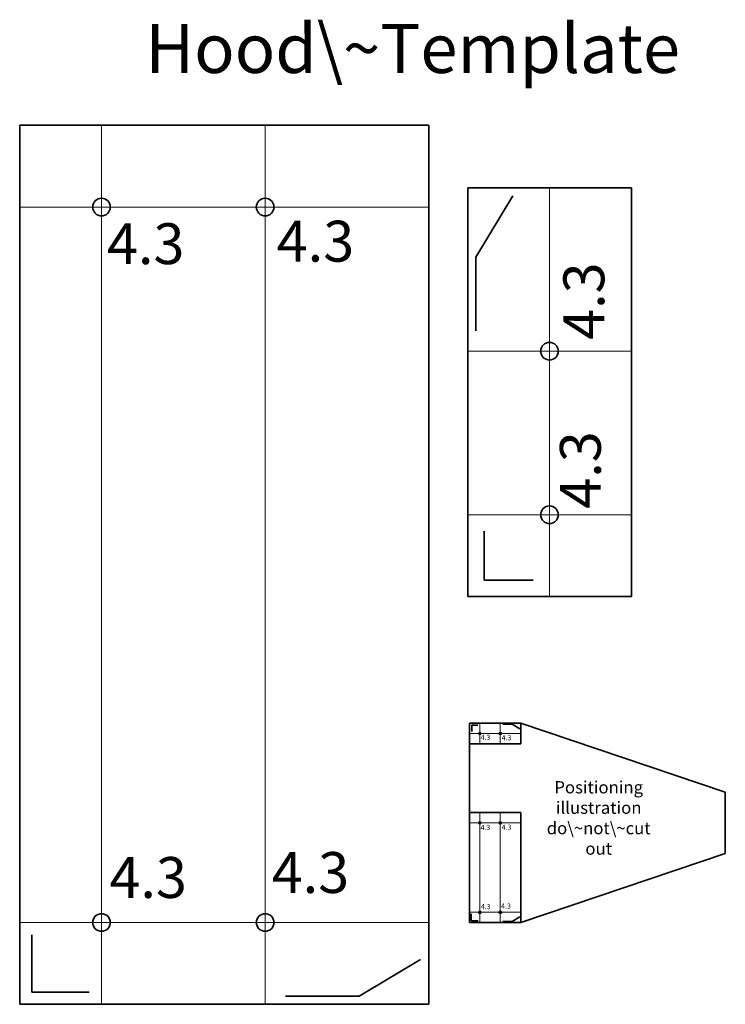
# Model space of a CAD drawing. Units: millimetres. Extents: x 40 to 212, y 60 to 301.
import ezdxf

# ---------------------------------------------------------------- set-up
doc = ezdxf.new("R2010")
doc.units = ezdxf.units.MM
doc.layers.add('contour', color=7, linetype='CONTINUOUS', lineweight=35)
doc.layers.add('helper', color=7, linetype='CONTINUOUS', lineweight=13)

msp = doc.modelspace()

# ---------------------------------------------------------------- linework, layer by layer
at = {"layer": 'contour'}
for p, q in [((40, 60), (40, 275)), ((40, 275), (140, 275)), ((140, 60), (140, 275)), ((189.53, 259.74), (149.53, 259.74)), ((149.53, 159.74), (149.53, 259.74)), ((160.53, 257.74), (151.53, 242.74)), ((189.53, 159.74), (189.53, 259.74)), ((151.53, 242.74), (151.53, 224.74)), ((153.53, 163.74), (153.53, 175.74)), ((153.53, 163.74), (165.53, 163.74)), ((189.53, 159.74), (149.53, 159.74)), ((150, 128.75), (162.5, 128.75)), ((150, 128.75), (150, 80)), ((150, 123.75), (150, 128.75)), ((150, 128.75), (162.5, 128.75)), ((150.5, 128.25), (152, 128.25)), ((150.5, 128.25), (150.5, 126.75)), ((160.38, 128.5), (158.12, 128.5)), ((162.25, 127.38), (160.38, 128.5)), ((212.5, 111.88), (162.5, 128.75)), ((162.5, 123.75), (162.5, 128.75)), ((150, 123.75), (162.5, 123.75)), ((212.5, 96.88), (212.5, 111.88)), ((150, 80), (150, 106.88)), ((150, 106.88), (162.5, 106.88)), ((162.5, 80), (162.5, 106.88)), ((162.5, 80), (212.5, 96.88)), ((150.38, 80.38), (150.38, 82.12)), ((162.5, 80), (150, 80)), ((150, 80), (162.5, 80)), ((150.38, 80.38), (152.12, 80.38)), ((160.38, 80.25), (158.12, 80.25)), ((162.25, 81.38), (160.38, 80.25)), ((43, 63), (43, 77)), ((138, 71), (123, 62)), ((43, 63), (57, 63)), ((123, 62), (105, 62)), ((40, 60), (140, 60))]:
    msp.add_line(p, q, dxfattribs=at)
for centre, radius in [((60, 255), 2.15), ((100, 255), 2.15), ((169.53, 219.74), 2.15), ((169.53, 179.74), 2.15), ((152.5, 126.25), 0.269), ((157.5, 126.25), 0.269), ((152.5, 104.38), 0.269), ((157.5, 104.38), 0.269), ((60, 80), 2.15), ((100, 80), 2.15), ((152.5, 82.5), 0.269), ((157.5, 82.5), 0.269)]:
    msp.add_circle(centre, radius, dxfattribs=at)
at = {"layer": 'helper'}
for p, q in [((60, 60), (60, 275)), ((100, 60), (100, 275)), ((169.53, 159.74), (169.53, 259.74)), ((40, 255), (140, 255)), ((189.53, 219.74), (149.53, 219.74)), ((189.53, 179.74), (149.53, 179.74)), ((152.5, 123.75), (152.5, 128.75)), ((157.5, 123.75), (157.5, 128.75)), ((150, 126.25), (162.5, 126.25)), ((152.5, 80), (152.5, 106.88)), ((157.5, 80), (157.5, 106.88)), ((150, 104.38), (162.5, 104.38)), ((150, 82.5), (162.5, 82.5)), ((40, 80), (140, 80))]:
    msp.add_line(p, q, dxfattribs=at)

# ---------------------------------------------------------------- texts
at = {"layer": 'contour', "attachment_point": 5}
for s, insert, char_height, width in [('Hood\\~Template', (136.08, 292.24), 12, 100), ('4.3', (70.8, 244.75), 10, 100), ('4.3', (112.3, 245.36), 10, 100), ('4.3', (153.87, 125.15), 1.25, 12.5), ('4.3', (159.03, 125.04), 1.25, 12.5), ('4.3', (153.85, 103.09), 1.25, 12.5), ('4.3', (159.04, 103.17), 1.25, 12.5), ('4.3', (111.08, 90.94), 10, 100), ('4.3', (71.41, 89.72), 10, 100), ('4.3', (153.93, 83.72), 1.25, 12.5), ('4.3', (158.89, 83.87), 1.25, 12.5)]:
    msp.add_mtext(s, dxfattribs=dict(at, insert=insert, char_height=char_height, width=width))
at = {"layer": 'contour', "char_height": 10, "width": 100, "attachment_point": 5, "rotation": 90}
for insert in [(179.21, 231.99), (178.36, 190.69)]:
    msp.add_mtext('4.3', dxfattribs=dict(at, insert=insert))
at = {"layer": 'helper', "insert": (181.55, 105.2), "char_height": 3, "width": 50, "attachment_point": 5}
msp.add_mtext('Positioning\\Pillustration\\Pdo\\~not\\~cut\\Pout', dxfattribs=at)

doc.saveas('drawing.dxf')
